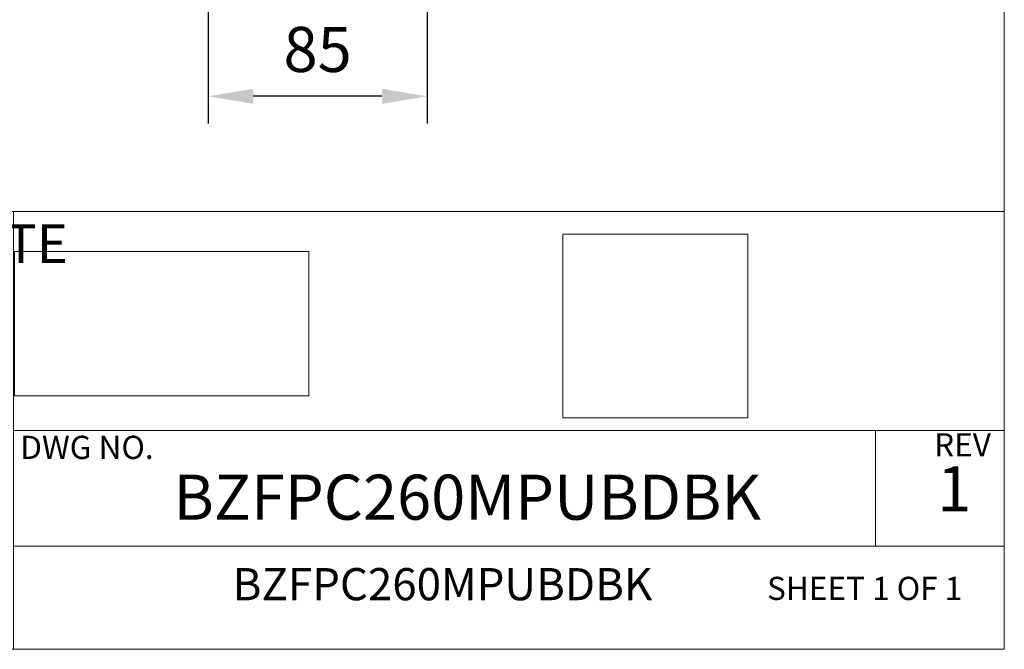
# Model space of a CAD drawing. Units: millimetres. Extents: x 10 to 287, y 10 to 200.
# Drawn here: x 210 to 287, y 10 to 59 of the extents above; entities that cross this region are included whole.
import ezdxf

# ---------------------------------------------------------------- set-up
doc = ezdxf.new("R2010")
doc.units = ezdxf.units.MM
doc.header["$LTSCALE"] = 0.75
for name, color, linetype, lineweight in [('FD_Dimensions', 7, 'Continuous', 13), ('Notes', 7, 'Continuous', 13), ('TITLEBLOCK', 7, 'Continuous', 18)]:
    doc.layers.add(name, color=color, linetype=linetype, lineweight=lineweight)
doc.styles.add('FusionTitle', font='Arial.ttf')
doc.styles.get("Standard").update_dxf_attribs({"font": 'Arial.ttf'})
doc.dimstyles.new('Dim-ISO-25', dxfattribs={"dimtxt": 3.5, "dimasz": 3.5, "dimexe": 2.1, "dimexo": 3, "dimgap": 1.4, "dimtad": 1, "dimdec": 4, "dimdsep": 46, "dimtxsty": 'Standard', "dimcen": 0, "dimadec": 4, "dimazin": 2, "dimtp": 0.1, "dimtm": 0.1, "dimtfac": 1, "dimtdec": 4, "dimtmove": 0, "dimatfit": 3, "dimfxl": 1, "dimarcsym": 0})
picture_1 = doc.add_image_def('image1.png', size_in_pixel=(284, 139))
picture_2 = doc.add_image_def('image2.png', size_in_pixel=(137, 136))

# ---------------------------------------------------------------- blocks, each defined once
blk = doc.blocks.new('BIL C&W DRAWING SHEET')
at = {"layer": 'TITLEBLOCK', "lineweight": 13}
for points in [[(-277, 190), (0, 190), (0, 0), (-277, 0)], [(0, 0), (-209, 0), (-209, 34), (0, 34)], [(-77, 17), (0, 17), (0, 34), (-77, 34)], [(-10, 17), (-77, 17), (-77, 8), (-10, 8)], [(0, 8), (-10, 8), (-10, 17), (0, 17)], [(0, 0), (-77, 0), (-77, 8), (0, 8)]]:
    blk.add_lwpolyline(points, close=True, dxfattribs=at)
at = {"layer": 'TITLEBLOCK', "lineweight": 35, "attachment_point": 1, "style": 'FusionTitle'}
for s, width, insert, char_height in [('\\pi4.68554;{\\f8514oem|b0|i0|c0|p0;DATE}', 20, (-97, 33), 3), ('{\\f8514oem|b0|i0|c0|p0;DWG NO.}', 13, (-76.474, 16.581), 1.8), ('\\pi2.52347;{\\f8514oem|b0|i0|c0|p0;REV}', 10, (-10, 16.779), 1.8), ('{\\f8514oem|b0|i0|c0|p0;SHEET 1 OF 1}', 18.43778, (-18.438, 5.629), 1.8)]:
    blk.add_mtext_dynamic_manual_height_columns(s, width=width, gutter_width=17.5, heights=[0], dxfattribs=dict(at, insert=insert, char_height=char_height))
at = {"layer": 'TITLEBLOCK', "linetype": 'Continuous', "lineweight": 0}
image = blk.add_image(picture_2, insert=(-34.306, 17.972), size_in_units=(14.37, 14.265), dxfattribs=at)
image.dxf.flags = 15
image = blk.add_image(picture_1, insert=(-76.924, 19.695), size_in_units=(22.887, 11.202), dxfattribs=at)
image.dxf.flags = 15
blk = doc.blocks.new('*D32')
at = {"layer": 'Defpoints', "color": 0, "transparency": 16777216}
for p in [(225.138, 68.244), (242.138, 68.244), (225.138, 52.945)]:
    blk.add_point(p, dxfattribs=at)
at = {"layer": 'FD_Dimensions', "color": 0, "lineweight": -2, "transparency": 16777216}
for p, q in [((225.138, 65.244), (225.138, 50.845)), ((242.138, 65.244), (242.138, 50.845)), ((238.638, 52.945), (228.638, 52.945))]:
    blk.add_line(p, q, dxfattribs=at)
at = {"layer": 'FD_Dimensions', "color": 0, "transparency": 16777216}
for points in [[(228.638, 53.529), (228.638, 52.362), (225.138, 52.945)], [(238.638, 53.529), (238.638, 52.362), (242.138, 52.945)]]:
    blk.add_solid(points, dxfattribs=at)
at = {"layer": 'FD_Dimensions', "color": 0, "transparency": 16777216, "insert": (233.638, 56.132), "char_height": 3.5, "attachment_point": 5}
blk.add_mtext('85', dxfattribs=at)

msp = doc.modelspace()

# ---------------------------------------------------------------- block references
at = {"layer": 'TITLEBLOCK'}
msp.add_blockref('BIL C&W DRAWING SHEET', (287, 10), dxfattribs=at)

# ---------------------------------------------------------------- texts
at = {"layer": 'Notes', "attachment_point": 1}
for s, width, insert, char_height in [('1', 0.46028187, (281.779844, 24.215043), 3.5), ('BZFPC260MPUBDBK', 0.89795586, (222.440108, 23.562514), 3.5), ('BZFPC260MPUBDBK', 0.4734749, (227.031262, 16.307692), 2.5)]:
    msp.add_mtext_dynamic_manual_height_columns(s, width=width, gutter_width=17.5, heights=[0], dxfattribs=dict(at, insert=insert, char_height=char_height))

# ---------------------------------------------------------------- dimensions: what is measured, and where the dimension line sits
at = {"layer": 'FD_Dimensions'}
dim = msp.add_linear_dim(base=(225.137521, 52.94542), p1=(242.137521, 68.244212), p2=(225.137521, 68.244212), dimstyle='Dim-ISO-25', override={"dimlfac": 5, "dimclrd": 0, "dimclre": 0}, dxfattribs=at)
dim.commit()
dim.dimension.update_dxf_attribs({"geometry": '*D32', "text_midpoint": (233.637521, 56.132426)})

doc.saveas('drawing.dxf')
